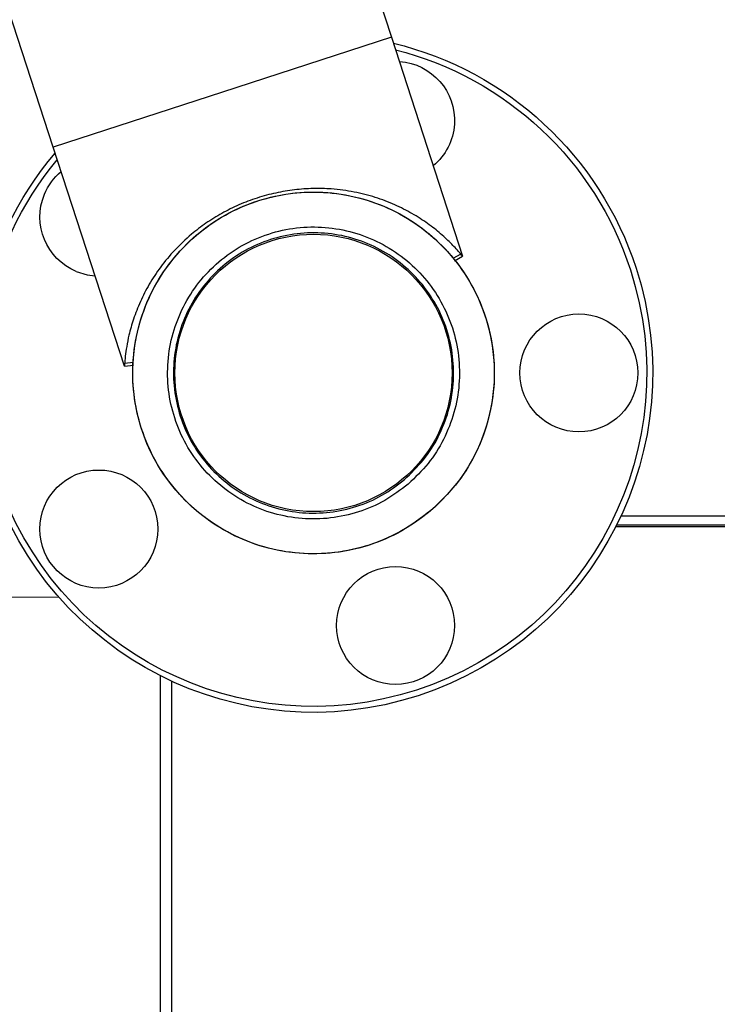
# Model space of a CAD drawing. Units: millimetres. Extents: x -2450 to 2529, y -1003 to 1190.
# Drawn here: x -594 to -476, y -400 to -233 of the extents above; entities that cross this region are included whole.
import ezdxf

# ---------------------------------------------------------------- set-up
doc = ezdxf.new("R2010")
doc.units = ezdxf.units.MM
doc.header["$MEASUREMENT"] = 0
doc.layers.add('LG_PROD', color=7, linetype='Continuous', lineweight=0)

msp = doc.modelspace()

# ---------------------------------------------------------------- linework, layer by layer
at = {"layer": 'LG_PROD', "color": 40, "lineweight": 25, "true_color": 0xffbf00}
for p, q in [((-552.42, -169.31), (-530.79, -235.88)), ((-588.14, -254.52), (-609.77, -187.94)), ((-530.79, -235.88), (-559.47, -245.2)), ((-530.79, -235.88), (-518.73, -272.99)), ((-559.47, -245.2), (-588.14, -254.52)), ((-576.08, -291.63), (-588.14, -254.52)), ((-519.04, -272.63), (-520.38, -273.36)), ((-520.12, -273.74), (-518.73, -272.99)), ((-519.04, -272.62), (-518.73, -272.99)), ((-576.08, -291.62), (-574.55, -291.42)), ((-574.56, -290.96), (-576.05, -291.15)), ((-574.56, -290.96), (-576.05, -291.15)), ((-339.02, -318.53), (-492.62, -318.53)), ((-339.02, -317.03), (-491.89, -317.03)), ((-492.73, -318.75), (-339.02, -318.75)), ((-587.19, -330.73), (-612.65, -330.97)), ((-570.01, -344.04), (-570.01, -411.74)), ((-568.02, -409.87), (-568.02, -345))]:
    msp.add_line(p, q, dxfattribs=at)
msp.add_lwpolyline([(-584.24, -275.54), (-582.42, -276.1), (-581.07, -276.28)], dxfattribs=at)
for centre, radius in [((-544.02, -292.75), 30.65), ((-544.02, -292.75), 23.5), ((-499.02, -292.75), 10), ((-580.42, -319.2), 10), ((-530.11, -335.55), 10)]:
    msp.add_circle(centre, radius, dxfattribs=at)
for points in [[(-530.47, -236.87), (-511.07, -241.57), (-495.5, -256), (-489.33, -274.98)], [(-530.11, -237.99), (-511.31, -242.77), (-496.27, -256.85), (-490.28, -275.29)]]:
    msp.add_open_spline(points, degree=3, dxfattribs=at)
for points, knots in [([(-529.46, -239.98), (-523.95, -240.33), (-519.77, -245.09), (-520.13, -250.6), (-520.31, -253.34), (-521.61, -255.89), (-523.72, -257.65)], [0, 0, 0, 0, 1, 1, 1, 2, 2, 2, 2]), ([(-489.33, -274.98), (-479.52, -305.19), (-496.05, -337.62), (-526.25, -347.44), (-556.45, -357.25), (-588.89, -340.72), (-598.7, -310.52), (-604.87, -291.54), (-600.75, -270.71), (-587.82, -255.5)], [0, 0, 0, 0, 1, 1, 1, 2, 2, 2, 3, 3, 3, 3]), ([(-490.28, -275.29), (-480.64, -304.97), (-496.88, -336.84), (-526.56, -346.49), (-556.23, -356.13), (-588.11, -339.89), (-597.75, -310.21), (-603.74, -291.77), (-599.86, -271.54), (-587.46, -256.62)], [0, 0, 0, 0, 1, 1, 1, 2, 2, 2, 3, 3, 3, 3]), ([(-584.24, -275.54), (-589.34, -273.44), (-591.77, -267.59), (-589.66, -262.48), (-589.04, -260.98), (-588.06, -259.65), (-586.81, -258.61)], [0, 0, 0, 0, 1, 1, 1, 2, 2, 2, 2]), ([(-518.73, -272.99), (-518.75, -272.97), (-518.77, -272.95), (-518.81, -272.9), (-518.86, -272.84), (-518.94, -272.74), (-519.04, -272.63), (-519.14, -272.51), (-519.25, -272.37), (-519.39, -272.22), (-519.53, -272.06), (-519.68, -271.89), (-519.85, -271.7), (-520.07, -271.46), (-520.32, -271.2), (-520.59, -270.93), (-520.86, -270.65), (-521.15, -270.36), (-521.46, -270.07), (-521.77, -269.78), (-522.11, -269.48), (-522.46, -269.18), (-523.13, -268.59), (-523.88, -268), (-524.68, -267.43), (-525.5, -266.84), (-526.38, -266.28), (-527.32, -265.74), (-528.24, -265.21), (-529.22, -264.71), (-530.25, -264.26), (-531.29, -263.79), (-532.4, -263.37), (-533.55, -263.01), (-534.7, -262.65), (-535.89, -262.34), (-537.14, -262.1), (-538.38, -261.86), (-539.68, -261.68), (-541.01, -261.58), (-542.01, -261.51), (-543.03, -261.48), (-544.07, -261.51), (-545.11, -261.53), (-546.17, -261.6), (-547.23, -261.72), (-548.3, -261.85), (-549.37, -262.03), (-550.43, -262.26), (-551.49, -262.49), (-552.54, -262.77), (-553.58, -263.11), (-554.63, -263.44), (-555.66, -263.83), (-556.66, -264.27), (-557.66, -264.71), (-558.63, -265.19), (-559.56, -265.71), (-560.5, -266.23), (-561.4, -266.79), (-562.26, -267.39), (-563.12, -267.98), (-563.94, -268.61), (-564.71, -269.25), (-565.73, -270.11), (-566.68, -271.01), (-567.55, -271.94), (-568.42, -272.87), (-569.21, -273.82), (-569.93, -274.79), (-570.65, -275.76), (-571.29, -276.74), (-571.87, -277.73), (-572.44, -278.71), (-572.94, -279.69), (-573.38, -280.67), (-573.83, -281.66), (-574.21, -282.64), (-574.54, -283.61), (-574.85, -284.54), (-575.1, -285.46), (-575.31, -286.33), (-575.47, -287), (-575.6, -287.65), (-575.7, -288.25), (-575.8, -288.85), (-575.88, -289.42), (-575.94, -289.92), (-575.99, -290.43), (-576.03, -290.87), (-576.05, -291.15), (-576.07, -291.42), (-576.08, -291.52), (-576.08, -291.62)], [0, 0, 0, 0, 1, 1, 1, 2, 2, 2, 3, 3, 3, 4, 4, 4, 5, 5, 5, 6, 6, 6, 7, 7, 7, 8, 8, 8, 9, 9, 9, 10, 10, 10, 11, 11, 11, 12, 12, 12, 13, 13, 13, 14, 14, 14, 15, 15, 15, 16, 16, 16, 17, 17, 17, 18, 18, 18, 19, 19, 19, 20, 20, 20, 21, 21, 21, 22, 22, 22, 23, 23, 23, 24, 24, 24, 25, 25, 25, 26, 26, 26, 27, 27, 27, 28, 28, 28, 29, 29, 29, 30, 30, 30, 31, 31, 31, 31]), ([(-524.13, -316.07), (-522.68, -314.69), (-521.23, -313.3), (-519.96, -311.75), (-518.7, -310.2), (-517.63, -308.48), (-516.72, -306.69), (-515.81, -304.9), (-515.07, -303.03), (-514.53, -301.1), (-513.98, -299.17), (-513.62, -297.18), (-513.46, -295.18), (-513.31, -293.18), (-513.34, -291.17), (-513.58, -289.18), (-513.81, -287.19), (-514.24, -285.22), (-514.86, -283.31), (-515.48, -281.4), (-516.28, -279.55), (-517.26, -277.8), (-518.24, -276.05), (-519.39, -274.4), (-520.69, -272.87), (-521.99, -271.34), (-523.45, -269.94), (-525.02, -268.7), (-526.59, -267.46), (-528.29, -266.37), (-530.08, -265.46), (-531.86, -264.55), (-533.74, -263.81), (-535.67, -263.26), (-537.6, -262.72), (-539.58, -262.36), (-541.58, -262.2), (-543.58, -262.04), (-545.6, -262.08), (-547.59, -262.31), (-549.58, -262.55), (-551.55, -262.98), (-553.46, -263.6), (-555.37, -264.21), (-557.22, -265.02), (-558.97, -266), (-560.72, -266.98), (-562.37, -268.13), (-563.9, -269.43), (-565.43, -270.73), (-566.82, -272.18), (-568.07, -273.76), (-569.31, -275.33), (-570.4, -277.03), (-571.31, -278.81), (-572.22, -280.6), (-572.96, -282.48), (-573.51, -284.41), (-574.05, -286.34), (-574.41, -288.32), (-574.57, -290.32), (-574.73, -292.32), (-574.69, -294.33), (-574.45, -296.33), (-574.22, -298.32), (-573.79, -300.29), (-573.17, -302.2), (-572.55, -304.1), (-571.75, -305.95), (-570.77, -307.7), (-569.79, -309.45), (-568.64, -311.11), (-567.34, -312.64), (-566.04, -314.16), (-564.59, -315.56), (-563.01, -316.8), (-561.44, -318.05), (-559.74, -319.13), (-557.95, -320.05), (-556.17, -320.96), (-554.29, -321.7), (-552.36, -322.24), (-550.43, -322.79), (-548.45, -323.14), (-546.45, -323.3), (-544.45, -323.46), (-542.43, -323.43), (-540.44, -323.19), (-538.45, -322.96), (-536.48, -322.52), (-534.57, -321.91), (-532.66, -321.3), (-530.8, -320.51), (-529.06, -319.51), (-527.33, -318.5), (-525.73, -317.29), (-524.13, -316.07)], [0, 0, 0, 0, 1, 1, 1, 2, 2, 2, 3, 3, 3, 4, 4, 4, 5, 5, 5, 6, 6, 6, 7, 7, 7, 8, 8, 8, 9, 9, 9, 10, 10, 10, 11, 11, 11, 12, 12, 12, 13, 13, 13, 14, 14, 14, 15, 15, 15, 16, 16, 16, 17, 17, 17, 18, 18, 18, 19, 19, 19, 20, 20, 20, 21, 21, 21, 22, 22, 22, 23, 23, 23, 24, 24, 24, 25, 25, 25, 26, 26, 26, 27, 27, 27, 28, 28, 28, 29, 29, 29, 30, 30, 30, 31, 31, 31, 32, 32, 32, 32]), ([(-527.96, -311.58), (-526.79, -310.46), (-525.62, -309.34), (-524.59, -308.08), (-523.58, -306.83), (-522.71, -305.45), (-521.98, -304.01), (-521.25, -302.56), (-520.65, -301.05), (-520.21, -299.48), (-519.77, -297.93), (-519.48, -296.33), (-519.35, -294.72), (-519.22, -293.11), (-519.25, -291.48), (-519.44, -289.87), (-519.63, -288.26), (-519.98, -286.67), (-520.48, -285.13), (-520.98, -283.59), (-521.62, -282.1), (-522.41, -280.69), (-523.2, -279.27), (-524.14, -277.93), (-525.19, -276.7), (-526.24, -275.47), (-527.4, -274.35), (-528.67, -273.34), (-529.94, -272.34), (-531.31, -271.46), (-532.76, -270.72), (-534.2, -269.98), (-535.71, -269.39), (-537.27, -268.95), (-538.82, -268.51), (-540.43, -268.22), (-542.04, -268.09), (-543.66, -267.96), (-545.29, -267.99), (-546.9, -268.18), (-548.5, -268.37), (-550.09, -268.71), (-551.62, -269.21), (-553.17, -269.71), (-554.67, -270.36), (-556.09, -271.15), (-557.51, -271.95), (-558.85, -272.88), (-560.09, -273.94), (-561.31, -274.99), (-562.44, -276.16), (-563.44, -277.42), (-564.44, -278.7), (-565.32, -280.07), (-566.06, -281.52), (-566.79, -282.96), (-567.39, -284.47), (-567.83, -286.03), (-568.27, -287.58), (-568.55, -289.19), (-568.68, -290.8), (-568.81, -292.42), (-568.78, -294.05), (-568.59, -295.66), (-568.4, -297.26), (-568.05, -298.84), (-567.55, -300.38), (-567.05, -301.92), (-566.4, -303.42), (-565.61, -304.84), (-564.82, -306.25), (-563.89, -307.58), (-562.84, -308.81), (-561.79, -310.04), (-560.62, -311.17), (-559.34, -312.17), (-558.07, -313.18), (-556.7, -314.06), (-555.26, -314.79), (-553.82, -315.53), (-552.31, -316.12), (-550.75, -316.56), (-549.19, -317), (-547.58, -317.29), (-545.97, -317.42), (-544.36, -317.54), (-542.73, -317.52), (-541.13, -317.33), (-539.52, -317.14), (-537.93, -316.78), (-536.38, -316.29), (-534.84, -315.79), (-533.34, -315.16), (-531.95, -314.35), (-530.55, -313.54), (-529.26, -312.56), (-527.96, -311.58)], [0, 0, 0, 0, 1, 1, 1, 2, 2, 2, 3, 3, 3, 4, 4, 4, 5, 5, 5, 6, 6, 6, 7, 7, 7, 8, 8, 8, 9, 9, 9, 10, 10, 10, 11, 11, 11, 12, 12, 12, 13, 13, 13, 14, 14, 14, 15, 15, 15, 16, 16, 16, 17, 17, 17, 18, 18, 18, 19, 19, 19, 20, 20, 20, 21, 21, 21, 22, 22, 22, 23, 23, 23, 24, 24, 24, 25, 25, 25, 26, 26, 26, 27, 27, 27, 28, 28, 28, 29, 29, 29, 30, 30, 30, 31, 31, 31, 32, 32, 32, 32]), ([(-528.61, -310.83), (-529.85, -311.77), (-531.09, -312.71), (-532.43, -313.48), (-533.77, -314.26), (-535.21, -314.87), (-536.7, -315.35), (-538.18, -315.82), (-539.7, -316.16), (-541.25, -316.34), (-542.79, -316.52), (-544.35, -316.55), (-545.9, -316.43), (-547.45, -316.3), (-548.99, -316.03), (-550.48, -315.6), (-551.98, -315.18), (-553.43, -314.61), (-554.82, -313.9), (-556.2, -313.2), (-557.52, -312.35), (-558.74, -311.39), (-559.96, -310.43), (-561.08, -309.34), (-562.09, -308.16), (-563.1, -306.98), (-563.99, -305.7), (-564.75, -304.34), (-565.51, -302.98), (-566.13, -301.55), (-566.61, -300.07), (-567.09, -298.59), (-567.42, -297.07), (-567.6, -295.52), (-567.78, -293.98), (-567.81, -292.42), (-567.69, -290.87), (-567.57, -289.32), (-567.29, -287.78), (-566.87, -286.28), (-566.44, -284.79), (-565.87, -283.34), (-565.17, -281.95), (-564.46, -280.57), (-563.62, -279.25), (-562.65, -278.03), (-561.69, -276.81), (-560.61, -275.69), (-559.42, -274.68), (-558.24, -273.67), (-556.96, -272.78), (-555.6, -272.02), (-554.24, -271.26), (-552.81, -270.64), (-551.33, -270.16), (-549.86, -269.68), (-548.33, -269.35), (-546.79, -269.16), (-545.24, -268.98), (-543.68, -268.95), (-542.13, -269.08), (-540.58, -269.2), (-539.04, -269.48), (-537.55, -269.9), (-536.05, -270.32), (-534.6, -270.89), (-533.21, -271.6), (-531.83, -272.31), (-530.52, -273.15), (-529.3, -274.11), (-528.08, -275.08), (-526.95, -276.16), (-525.94, -277.34), (-524.93, -278.53), (-524.04, -279.81), (-523.28, -281.17), (-522.53, -282.52), (-521.9, -283.95), (-521.42, -285.43), (-520.94, -286.91), (-520.61, -288.44), (-520.43, -289.98), (-520.25, -291.53), (-520.22, -293.09), (-520.34, -294.64), (-520.46, -296.19), (-520.74, -297.73), (-521.16, -299.22), (-521.59, -300.71), (-522.16, -302.16), (-522.86, -303.55), (-523.57, -304.94), (-524.4, -306.27), (-525.38, -307.47), (-526.36, -308.67), (-527.48, -309.75), (-528.61, -310.83)], [0, 0, 0, 0, 1, 1, 1, 2, 2, 2, 3, 3, 3, 4, 4, 4, 5, 5, 5, 6, 6, 6, 7, 7, 7, 8, 8, 8, 9, 9, 9, 10, 10, 10, 11, 11, 11, 12, 12, 12, 13, 13, 13, 14, 14, 14, 15, 15, 15, 16, 16, 16, 17, 17, 17, 18, 18, 18, 19, 19, 19, 20, 20, 20, 21, 21, 21, 22, 22, 22, 23, 23, 23, 24, 24, 24, 25, 25, 25, 26, 26, 26, 27, 27, 27, 28, 28, 28, 29, 29, 29, 30, 30, 30, 31, 31, 31, 32, 32, 32, 32])]:
    msp.add_open_spline(points, degree=3, knots=knots, dxfattribs=at)

doc.saveas('drawing.dxf')
